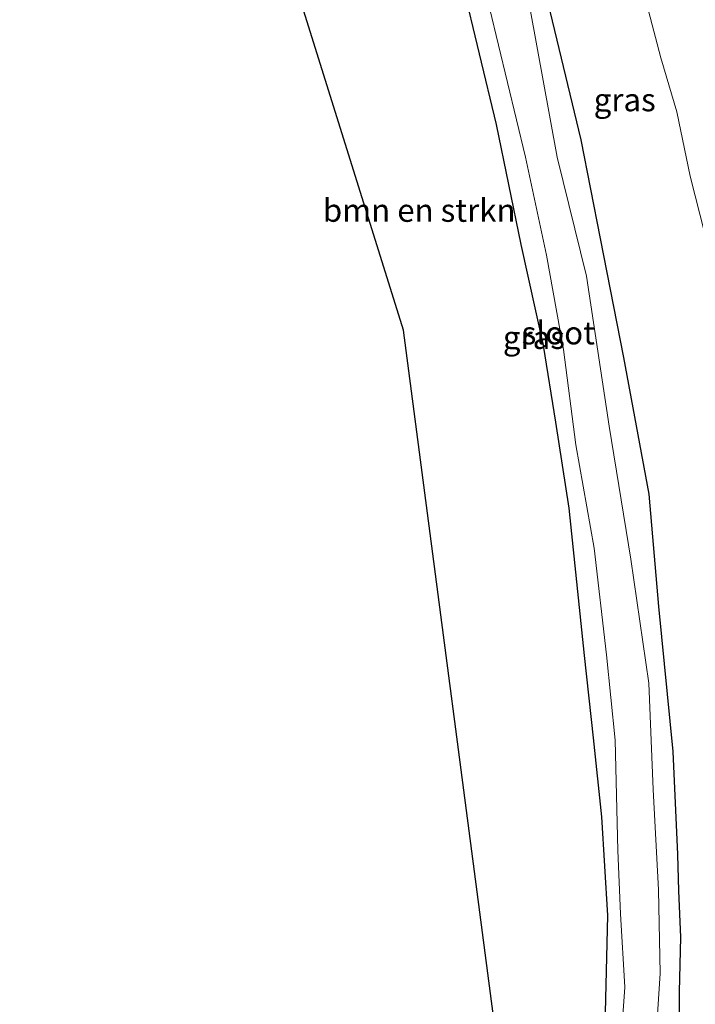
# Model space of a CAD drawing. Units: metres. Extents: x 120254 to 125705, y 500000 to 506250.
# Drawn here: x 124247 to 124321, y 502360 to 502468 of the extents above; entities that cross this region are included whole.
import ezdxf
from ezdxf.enums import TextEntityAlignment as Align

# ---------------------------------------------------------------- set-up
doc = ezdxf.new("R2010")
doc.units = ezdxf.units.M
for name, color, linetype, lineweight in [('B-ME-GR-BOMENSTRUIKEN-GV-B6', 93, 'Continuous', 18), ('B-ME-GW-INSTEEKWATERGANG-L-B1', 10, 'Continuous', 25), ('B-ME-GW-TEENLIJN-L-B1', 93, 'Continuous', 18), ('B-ME-IE-GRASLAND-GV-B6', 93, 'Continuous', 18), ('B-ME-KG-KADASTRAAL-OPNAMEDTMGRENS-L-B1', 10, 'Continuous', 25), ('B-ME-OG-WATER-GV-B6', 153, 'Continuous', 18)]:
    doc.layers.add(name, color=color, linetype=linetype, lineweight=lineweight)
doc.styles.add('NLCS-ISO', font='NLCS-ISO.TTF')

msp = doc.modelspace()

# ---------------------------------------------------------------- linework, layer by layer
at = {"layer": 'B-ME-GR-BOMENSTRUIKEN-GV-B6'}
for points in [[(124299.334, 502352.7961, -0.6283), (124288.7046, 502433.9933, -0.3112), (124258.006, 502532.214, -0.658), (124261.861, 502535.427, -0.752), (124265.25, 502536.797, -0.757), (124269.033, 502536.807, -0.724), (124274.359, 502535.879, -0.968), (124281.916, 502534.592, -1.091), (124283.986, 502533.818, -1.138)], [(124283.986, 502533.818, -1.138), (124286.62, 502530.534, -1.199), (124289.778, 502524.293, -1.11), (124290.64, 502523.319, -1.11), (124291.815, 502518.976, -1.161), (124289.914, 502517.218, -1.227), (124288.27, 502515.111, -1.223), (124287.449, 502512.173, -1.19), (124286.945, 502509.172, -1.237), (124287.453, 502503.388, -1.232), (124291.042, 502489.408, -1.1), (124295.121, 502471.887, -0.945), (124298.851, 502456.418, -0.874), (124301.537, 502443.323, -0.851), (124303.961, 502432.322, -0.823), (124305.289, 502423.973, -0.79), (124306.757, 502414.597, -0.743), (124308.423, 502398.5, -0.79), (124309.395, 502389.538, -0.921), (124310.307, 502380.935, -0.926), (124310.975, 502370.162, -0.983), (124310.694, 502358.053, -1.006)]]:
    msp.add_polyline3d(points, dxfattribs=at)
at = {"layer": 'B-ME-GW-INSTEEKWATERGANG-L-B1'}
for points in [[(124310.694, 502358.053, -1.006), (124310.975, 502370.162, -0.983), (124310.307, 502380.935, -0.926), (124309.395, 502389.538, -0.921), (124308.423, 502398.5, -0.79), (124306.757, 502414.597, -0.743), (124305.289, 502423.973, -0.79), (124303.961, 502432.322, -0.823), (124301.537, 502443.323, -0.851), (124298.851, 502456.418, -0.874), (124295.121, 502471.887, -0.945)], [(124303.946, 502471.691, -0.907), (124308.04, 502454.741, -0.78), (124310.121, 502443.986, -0.804), (124312.691, 502431.021, -0.935), (124315.453, 502416.125, -0.992), (124316.513, 502403.851, -0.907), (124318.058, 502388.048, -0.73), (124318.582, 502376.811, -0.707), (124318.677, 502372.854, -0.716), (124318.878, 502367.781, -0.707), (124318.737, 502361.819, -0.682), (124318.712, 502356.105, -0.655)]]:
    msp.add_polyline3d(points, dxfattribs=at)
at = {"layer": 'B-ME-GW-TEENLIJN-L-B1'}
msp.add_polyline3d([(124315.419, 502468.816, -0.279), (124316.75, 502463.704, -0.191), (124318.503, 502457.8, -0.103), (124319.968, 502450.778, -0.029), (124321.548, 502444.519, -0.032), (124322.975, 502437.406, -0.033), (124324.37, 502429.564, -0.039), (124325.366, 502422.138, -0.162), (124326.233, 502416.043, -0.171), (124326.982, 502410.652, -0.262), (124327.921, 502403.756, -0.319), (124329.074, 502395.988, -0.335), (124330.215, 502387.629, -0.332), (124331.121, 502380.137, -0.437), (124331.099, 502375.515, -0.427), (124330.848, 502370.985, -0.459), (124330.492, 502365.848, -0.424), (124330.246, 502360.041, -0.423)], dxfattribs=at)
at = {"layer": 'B-ME-IE-GRASLAND-GV-B6'}
for points in [[(124296.103, 502477.346, -2.15), (124301.987, 502452.884, -2.15), (124304.302, 502442.166, -2.15), (124306.127, 502431.895, -2.15), (124307.469, 502421.491, -2.15), (124309.496, 502410.211, -2.15), (124310.815, 502398.587, -2.15), (124311.789, 502389.287, -2.15), (124312.046, 502377.253, -2.15), (124312.37, 502370.354, -2.15), (124312.813, 502362.341, -2.15), (124312.316, 502355.11, -2.15)], [(124310.694, 502358.053, -1.006), (124310.975, 502370.162, -0.983), (124310.307, 502380.935, -0.926), (124309.395, 502389.538, -0.921), (124308.423, 502398.5, -0.79), (124306.757, 502414.597, -0.743), (124305.289, 502423.973, -0.79), (124303.961, 502432.322, -0.823), (124301.537, 502443.323, -0.851), (124298.851, 502456.418, -0.874), (124295.121, 502471.887, -0.945)], [(124303.946, 502471.691, -0.907), (124308.04, 502454.741, -0.78), (124310.121, 502443.986, -0.804), (124312.691, 502431.021, -0.935), (124315.453, 502416.125, -0.992), (124316.513, 502403.851, -0.907), (124318.058, 502388.048, -0.73), (124318.582, 502376.811, -0.707), (124318.677, 502372.854, -0.716), (124318.878, 502367.781, -0.707), (124318.737, 502361.819, -0.682), (124318.712, 502356.105, -0.655)], [(124318.712, 502356.105, -0.655), (124318.737, 502361.819, -0.682), (124318.878, 502367.781, -0.707), (124318.677, 502372.854, -0.716), (124318.582, 502376.811, -0.707), (124318.058, 502388.048, -0.73), (124316.513, 502403.851, -0.907), (124315.453, 502416.125, -0.992), (124312.691, 502431.021, -0.935), (124310.121, 502443.986, -0.804), (124308.04, 502454.741, -0.78), (124303.946, 502471.691, -0.907)], [(124316.013, 502353.85, -2.15), (124316.682, 502363.813, -2.15), (124316.483, 502372.971, -2.15), (124315.903, 502383.9, -2.15), (124315.455, 502395.506, -2.15), (124313.472, 502409.025, -2.15), (124311.131, 502423.54, -2.15), (124308.658, 502439.874, -2.15), (124305.441, 502452.882, -2.15), (124302.455, 502469.194, -2.15)], [(124330.246, 502360.041, -0.423), (124330.492, 502365.848, -0.424), (124330.848, 502370.985, -0.459), (124331.099, 502375.515, -0.427), (124331.121, 502380.137, -0.437), (124330.215, 502387.629, -0.332), (124329.074, 502395.988, -0.335), (124327.921, 502403.756, -0.319), (124326.982, 502410.652, -0.262), (124326.233, 502416.043, -0.171), (124325.366, 502422.138, -0.162), (124324.37, 502429.564, -0.039), (124322.975, 502437.406, -0.033), (124321.548, 502444.519, -0.032), (124319.968, 502450.778, -0.029), (124318.503, 502457.8, -0.103), (124316.75, 502463.704, -0.191), (124315.419, 502468.816, -0.279)], [(124315.419, 502468.816, -0.279), (124316.75, 502463.704, -0.191), (124318.503, 502457.8, -0.103), (124319.968, 502450.778, -0.029), (124321.548, 502444.519, -0.032), (124322.975, 502437.406, -0.033), (124324.37, 502429.564, -0.039), (124325.366, 502422.138, -0.162), (124326.233, 502416.043, -0.171), (124326.982, 502410.652, -0.262), (124327.921, 502403.756, -0.319), (124329.074, 502395.988, -0.335), (124330.215, 502387.629, -0.332), (124331.121, 502380.137, -0.437), (124331.099, 502375.515, -0.427), (124330.848, 502370.985, -0.459), (124330.492, 502365.848, -0.424), (124330.246, 502360.041, -0.423)]]:
    msp.add_polyline3d(points, dxfattribs=at)
at = {"layer": 'B-ME-KG-KADASTRAAL-OPNAMEDTMGRENS-L-B1'}
msp.add_polyline3d([(124299.334, 502352.7961, -0.6283), (124288.7046, 502433.9933, -0.3112), (124258.006, 502532.214, -0.658), (124256.718, 502534.731, -2.15), (124252.843, 502537.569, -2.15), (124252.174, 502538.745, -0.747), (124249.172, 502540.481, -0.903), (124246.852, 502543.198, 0.226), (124251.039, 502549.719, 0.264), (124248.956, 502557.549, 0.263), (124250.571, 502559.7, 0.218), (124251.685, 502561.364, 0.218), (124252.544, 502563.068, 0.218), (124253.6, 502565.302, 0.185), (124254.409, 502567.532, 0.188), (124254.857, 502569.169, 0.2), (124255.308, 502571.058, 0.206), (124255.55, 502572.4, 0.206)], dxfattribs=at)
at = {"layer": 'B-ME-OG-WATER-GV-B6'}
for points in [[(124312.316, 502355.11, -2.15), (124312.813, 502362.341, -2.15), (124312.37, 502370.354, -2.15), (124312.046, 502377.253, -2.15), (124311.789, 502389.287, -2.15), (124310.815, 502398.587, -2.15), (124309.496, 502410.211, -2.15), (124307.469, 502421.491, -2.15), (124306.127, 502431.895, -2.15), (124304.302, 502442.166, -2.15), (124301.987, 502452.884, -2.15), (124296.103, 502477.346, -2.15)], [(124302.455, 502469.194, -2.15), (124305.441, 502452.882, -2.15), (124308.658, 502439.874, -2.15), (124311.131, 502423.54, -2.15), (124313.472, 502409.025, -2.15), (124315.455, 502395.506, -2.15), (124315.903, 502383.9, -2.15), (124316.483, 502372.971, -2.15), (124316.682, 502363.813, -2.15), (124316.013, 502353.85, -2.15)]]:
    msp.add_polyline3d(points, dxfattribs=at)

# ---------------------------------------------------------------- texts
at = {"layer": 'B-ME-GR-BOMENSTRUIKEN-GV-B6', "ltscale": 0.2, "style": 'NLCS-ISO'}
msp.add_text('bmn en strkn', height=2.5, dxfattribs=at).set_placement((124290.4087, 502447.0665), align=Align.MIDDLE_CENTER)
at = {"layer": 'B-ME-IE-GRASLAND-GV-B6', "ltscale": 0.2, "style": 'NLCS-ISO'}
for p in [(124312.8125, 502459.1195), (124302.9115, 502433.198)]:
    msp.add_text('gras', height=2.5, dxfattribs=at).set_placement(p, align=Align.MIDDLE_CENTER)
at = {"layer": 'B-ME-OG-WATER-GV-B6', "ltscale": 0.2, "style": 'NLCS-ISO'}
msp.add_text('sloot', height=2.5, dxfattribs=at).set_placement((124305.5749, 502433.6966), align=Align.MIDDLE_CENTER)

doc.saveas('drawing.dxf')
